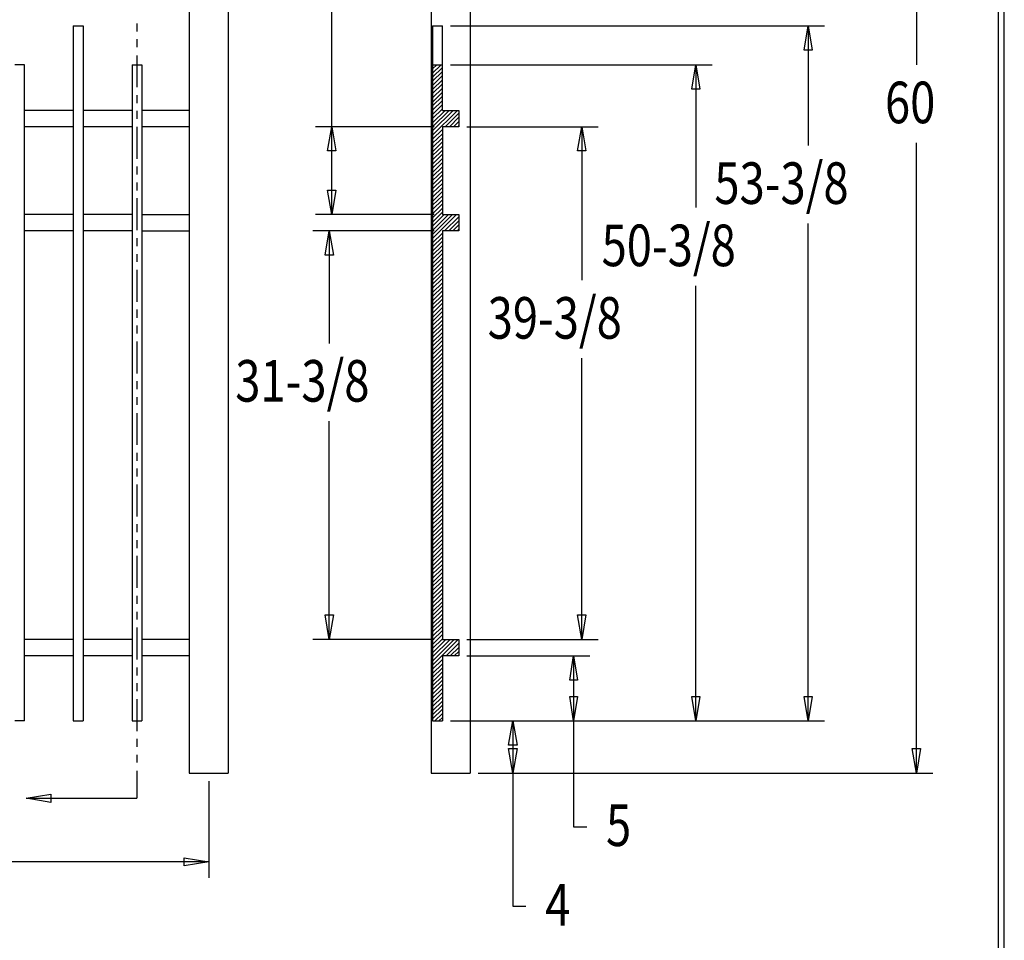
# Model space of a CAD drawing. Extents: x -22 to 240, y 38 to 241.
# Drawn here: x 150 to 240, y 89 to 172 of the extents above; entities that cross this region are included whole.
import ezdxf

# ---------------------------------------------------------------- set-up
doc = ezdxf.new("R2010")
doc.units = 0
doc.layers.add('LAYER_1', color=160, linetype='Continuous')
doc.styles.add('STD', font='txt')

# ---------------------------------------------------------------- blocks, each defined once
blk = doc.blocks.new('AI9-BLK28')
at = {"layer": 'LAYER_1', "color": 7}
blk.add_line((0.02, -100.51), (0.02, 100.51), dxfattribs=at)

msp = doc.modelspace()

# ---------------------------------------------------------------- linework, layer by layer
at = {"layer": 'LAYER_1', "color": 7}
for p, q in [((178.622, 154.527), (178.622, 181.091)), ((165.668, 174.762), (165.668, 103.812)), ((169.224, 174.762), (169.224, 103.812)), ((187.639, 174.762), (187.639, 103.812)), ((191.195, 174.762), (191.195, 103.812)), ((231.729, 174.762), (231.729, 168.116)), ((160.927, 171.863), (160.927, 171.122)), ((155.148, 171.651), (155.148, 108.553)), ((155.148, 171.651), (156.058, 171.651)), ((156.058, 171.651), (156.058, 108.553)), ((187.787, 171.651), (187.787, 108.553)), ((187.787, 171.651), (188.676, 171.651)), ((188.676, 163.967), (188.676, 171.651)), ((189.417, 171.651), (223.368, 171.651)), ((221.887, 171.651), (221.887, 160.792)), ((160.927, 170.423), (160.927, 169.704)), ((160.927, 168.963), (160.927, 166.084)), ((150.724, 168.116), (149.835, 168.116)), ((150.724, 108.553), (150.724, 168.116)), ((160.482, 168.116), (160.482, 108.553)), ((160.482, 168.116), (161.371, 168.116)), ((161.371, 168.116), (161.371, 108.553)), ((188.549, 168.116), (187.787, 167.354)), ((188.168, 168.116), (187.787, 167.735)), ((187.787, 168.116), (188.676, 168.116)), ((188.676, 167.862), (187.787, 166.973)), ((188.676, 167.502), (187.787, 166.613)), ((189.417, 168.116), (213.166, 168.116)), ((211.684, 168.116), (211.684, 155.141)), ((188.676, 167.121), (187.787, 166.232)), ((188.676, 166.74), (187.787, 165.851)), ((188.676, 166.38), (187.787, 165.491)), ((188.676, 165.999), (187.787, 165.11)), ((188.676, 165.618), (187.787, 164.729)), ((160.927, 165.364), (160.927, 164.624)), ((188.676, 165.258), (187.787, 164.369)), ((188.676, 164.877), (187.787, 163.988)), ((155.148, 163.967), (150.724, 163.967)), ((160.482, 163.967), (156.058, 163.967)), ((160.927, 163.925), (160.927, 163.205)), ((165.668, 163.967), (161.371, 163.967)), ((188.676, 164.496), (187.787, 163.608)), ((188.676, 164.116), (187.787, 163.227)), ((190.031, 163.967), (187.787, 161.724)), ((189.65, 163.967), (187.787, 162.105)), ((189.29, 163.967), (187.787, 162.465)), ((188.909, 163.967), (187.787, 162.846)), ((188.676, 163.967), (190.158, 163.967)), ((190.158, 163.713), (188.93, 162.486)), ((190.158, 163.967), (190.158, 162.486)), ((190.158, 163.354), (189.311, 162.486)), ((190.158, 162.972), (189.692, 162.486)), ((155.148, 162.486), (150.724, 162.486)), ((160.482, 162.486), (156.058, 162.486)), ((160.927, 162.465), (160.927, 159.586)), ((165.668, 162.486), (161.371, 162.486)), ((187.935, 162.486), (177.14, 162.486)), ((188.676, 162.232), (187.787, 161.343)), ((188.676, 162.486), (188.676, 154.527)), ((190.158, 162.486), (188.676, 162.486)), ((190.158, 162.591), (190.073, 162.486)), ((190.898, 162.486), (202.816, 162.486)), ((201.333, 162.486), (201.333, 148.558)), ((188.676, 161.851), (187.787, 160.983)), ((188.676, 161.491), (187.787, 160.602)), ((188.676, 161.11), (187.787, 160.221)), ((231.729, 103.812), (231.729, 161.025)), ((188.676, 160.729), (187.787, 159.861)), ((188.676, 160.369), (187.787, 159.48)), ((188.676, 159.988), (187.787, 159.099)), ((188.676, 159.607), (187.787, 158.718)), ((188.676, 159.226), (187.787, 158.337)), ((160.927, 158.866), (160.927, 158.146)), ((188.676, 158.845), (187.787, 157.956)), ((188.676, 158.464), (187.787, 157.596)), ((160.927, 157.427), (160.927, 156.707)), ((188.676, 158.104), (187.787, 157.215)), ((188.676, 157.723), (187.787, 156.834)), ((188.676, 157.342), (187.787, 156.474)), ((188.676, 156.982), (187.787, 156.093)), ((188.676, 156.601), (187.787, 155.712)), ((160.927, 155.988), (160.927, 153.088)), ((188.676, 156.22), (187.787, 155.352)), ((188.676, 155.86), (187.787, 154.971)), ((188.676, 155.48), (187.787, 154.591)), ((188.676, 155.099), (187.787, 154.21)), ((188.676, 154.718), (187.787, 153.829)), ((155.148, 154.527), (150.724, 154.527)), ((160.482, 154.527), (156.058, 154.527)), ((161.371, 154.527), (165.668, 154.527)), ((187.935, 154.527), (177.14, 154.527)), ((189.967, 154.527), (187.787, 152.326)), ((189.586, 154.527), (187.787, 152.707)), ((189.226, 154.527), (187.787, 153.066)), ((188.845, 154.527), (187.787, 153.447)), ((188.676, 154.527), (190.158, 154.527)), ((190.158, 154.315), (188.866, 153.024)), ((190.158, 153.955), (189.247, 153.024)), ((190.158, 154.527), (190.158, 153.024)), ((155.148, 153.024), (150.724, 153.024)), ((160.482, 153.024), (156.058, 153.024)), ((161.371, 153.024), (165.668, 153.024)), ((187.935, 153.024), (176.907, 153.024)), ((178.389, 153.024), (178.389, 142.822)), ((188.676, 153.024), (188.676, 115.94)), ((190.158, 153.024), (188.676, 153.024)), ((190.158, 153.574), (189.628, 153.024)), ((190.158, 153.194), (190.009, 153.024)), ((221.887, 108.553), (221.887, 153.702)), ((160.927, 152.368), (160.927, 151.648)), ((188.676, 152.834), (187.787, 151.945)), ((188.676, 152.474), (187.787, 151.585)), ((188.676, 152.093), (187.787, 151.204)), ((188.676, 151.712), (187.787, 150.823)), ((188.676, 151.352), (187.787, 150.463)), ((160.927, 150.929), (160.927, 150.209)), ((188.676, 150.971), (187.787, 150.082)), ((188.676, 150.59), (187.787, 149.701)), ((160.927, 149.489), (160.927, 146.59)), ((188.676, 150.209), (187.787, 149.32)), ((188.676, 149.828), (187.787, 148.939)), ((188.676, 149.447), (187.787, 148.558)), ((188.676, 149.087), (187.787, 148.198)), ((188.676, 148.706), (187.787, 147.817)), ((188.676, 148.325), (187.787, 147.436)), ((188.676, 147.965), (187.787, 147.076)), ((188.676, 147.584), (187.787, 146.695)), ((211.684, 108.553), (211.684, 148.05)), ((188.676, 147.203), (187.787, 146.314)), ((188.676, 146.844), (187.787, 145.955)), ((160.927, 145.891), (160.927, 145.15)), ((188.676, 146.463), (187.787, 145.574)), ((188.676, 146.082), (187.787, 145.171)), ((188.676, 145.7), (187.787, 144.811)), ((188.676, 145.319), (187.787, 144.43)), ((188.676, 144.938), (187.787, 144.049)), ((160.927, 144.43), (160.927, 143.711)), ((188.676, 144.558), (187.787, 143.69)), ((188.676, 144.198), (187.787, 143.309)), ((188.676, 143.817), (187.787, 142.928)), ((188.676, 143.436), (187.787, 142.568)), ((160.927, 142.991), (160.927, 140.091)), ((188.676, 143.076), (187.787, 142.187)), ((188.676, 142.695), (187.787, 141.806)), ((188.676, 142.314), (187.787, 141.425)), ((188.676, 141.933), (187.787, 141.044)), ((188.676, 141.552), (187.787, 140.663)), ((201.333, 115.94), (201.333, 141.467)), ((188.676, 141.171), (187.787, 140.303)), ((188.676, 140.811), (187.787, 139.922)), ((188.676, 140.43), (187.787, 139.541)), ((188.676, 140.049), (187.787, 139.181)), ((188.676, 139.689), (187.787, 138.8)), ((160.927, 139.393), (160.927, 138.652)), ((188.676, 139.308), (187.787, 138.419)), ((188.676, 138.927), (187.787, 138.059)), ((160.927, 137.932), (160.927, 137.234)), ((188.676, 138.567), (187.787, 137.678)), ((188.676, 138.186), (187.787, 137.297)), ((188.676, 137.805), (187.787, 136.916)), ((188.676, 137.424), (187.787, 136.535)), ((188.676, 137.043), (187.787, 136.154)), ((160.927, 136.493), (160.927, 133.614)), ((188.676, 136.662), (187.787, 135.773)), ((188.676, 136.302), (187.787, 135.414)), ((178.389, 115.94), (178.389, 135.752)), ((188.676, 135.921), (187.787, 135.033)), ((188.676, 135.54), (187.787, 134.652)), ((188.676, 135.181), (187.787, 134.292)), ((188.676, 134.8), (187.787, 133.911)), ((188.676, 134.419), (187.787, 133.53)), ((188.676, 134.059), (187.787, 133.17)), ((188.676, 133.678), (187.787, 132.789)), ((188.676, 133.297), (187.787, 132.408)), ((160.927, 132.895), (160.927, 132.154)), ((188.676, 132.916), (187.787, 132.027)), ((188.676, 132.535), (187.787, 131.646)), ((188.676, 132.154), (187.787, 131.265)), ((188.676, 131.794), (187.787, 130.905)), ((160.927, 131.455), (160.927, 130.736)), ((188.676, 131.413), (187.787, 130.524)), ((188.676, 131.032), (187.787, 130.143)), ((188.676, 130.672), (187.787, 129.783)), ((160.927, 129.995), (160.927, 127.116)), ((188.676, 130.291), (187.787, 129.402)), ((188.676, 129.91), (187.787, 129.021)), ((188.676, 129.55), (187.787, 128.661)), ((188.676, 129.169), (187.787, 128.28)), ((188.676, 128.788), (187.787, 127.899)), ((188.676, 128.407), (187.787, 127.518)), ((188.676, 128.026), (187.787, 127.137)), ((188.676, 127.645), (187.787, 126.756)), ((188.676, 127.264), (187.787, 126.396)), ((160.927, 126.396), (160.927, 125.677)), ((188.676, 126.905), (187.787, 126.015)), ((188.676, 126.524), (187.787, 125.634)), ((188.676, 126.143), (187.787, 125.275)), ((188.676, 125.783), (187.787, 124.894)), ((188.676, 125.402), (187.787, 124.513)), ((160.927, 124.957), (160.927, 124.237)), ((188.676, 125.021), (187.787, 124.153)), ((188.676, 124.661), (187.787, 123.772)), ((160.927, 123.518), (160.927, 120.618)), ((188.676, 124.28), (187.787, 123.391)), ((188.676, 123.899), (187.787, 123.01)), ((188.676, 123.518), (187.787, 122.629)), ((188.676, 123.137), (187.787, 122.248)), ((188.676, 122.756), (187.787, 121.888)), ((188.676, 122.396), (187.787, 121.507)), ((188.676, 122.015), (187.787, 121.126)), ((188.676, 121.634), (187.787, 120.766)), ((188.676, 121.274), (187.787, 120.385)), ((188.676, 120.893), (187.787, 120.004)), ((160.927, 119.898), (160.927, 119.179)), ((188.676, 120.512), (187.787, 119.623)), ((188.676, 120.152), (187.787, 119.242)), ((188.676, 119.75), (187.787, 118.861)), ((188.676, 119.369), (187.787, 118.48)), ((188.676, 119.009), (187.787, 118.12)), ((160.927, 118.459), (160.927, 117.739)), ((188.676, 118.628), (187.787, 117.739)), ((188.676, 118.247), (187.787, 117.358)), ((188.676, 117.887), (187.787, 116.999)), ((188.676, 117.506), (187.787, 116.618)), ((160.927, 117.02), (160.927, 114.12)), ((188.676, 117.126), (187.787, 116.236)), ((188.676, 116.766), (187.787, 115.877)), ((188.676, 116.385), (187.787, 115.496)), ((155.148, 115.94), (150.724, 115.94)), ((160.482, 115.94), (156.058, 115.94)), ((165.668, 115.94), (161.371, 115.94)), ((187.935, 115.94), (176.907, 115.94)), ((188.676, 116.004), (187.787, 115.115)), ((190.116, 115.94), (187.787, 113.612)), ((189.734, 115.94), (187.787, 113.972)), ((189.374, 115.94), (187.787, 114.353)), ((188.993, 115.94), (187.787, 114.734)), ((188.676, 115.94), (190.158, 115.94)), ((190.158, 115.602), (189.014, 114.458)), ((190.158, 115.94), (190.158, 114.458)), ((190.898, 115.94), (202.816, 115.94)), ((190.158, 115.221), (189.374, 114.458)), ((190.158, 114.861), (189.756, 114.458)), ((190.158, 114.48), (190.158, 114.458)), ((155.148, 114.458), (150.724, 114.458)), ((160.482, 114.458), (156.058, 114.458)), ((165.668, 114.458), (161.371, 114.458)), ((188.676, 114.12), (187.787, 113.231)), ((188.676, 113.739), (187.787, 112.85)), ((188.676, 114.458), (188.676, 108.553)), ((190.158, 114.458), (188.676, 114.458)), ((190.898, 114.458), (202.074, 114.458)), ((200.593, 114.458), (200.593, 98.943)), ((160.927, 113.4), (160.927, 112.68)), ((188.676, 113.379), (187.787, 112.49)), ((188.676, 112.998), (187.787, 112.109)), ((160.927, 111.961), (160.927, 111.241)), ((188.676, 112.617), (187.787, 111.728)), ((188.676, 112.257), (187.787, 111.368)), ((188.676, 111.876), (187.787, 110.987)), ((188.676, 111.495), (187.787, 110.606)), ((188.676, 111.114), (187.787, 110.225)), ((160.927, 110.521), (160.927, 107.622)), ((188.676, 110.733), (187.787, 109.844)), ((188.676, 110.352), (187.787, 109.463)), ((188.676, 109.971), (187.787, 109.103)), ((188.676, 109.611), (187.787, 108.722)), ((188.676, 109.23), (187.978, 108.553)), ((150.724, 108.553), (149.835, 108.553)), ((155.148, 108.553), (156.058, 108.553)), ((160.482, 108.553), (161.371, 108.553)), ((187.787, 108.553), (188.676, 108.553)), ((188.676, 108.849), (188.359, 108.553)), ((189.417, 108.553), (223.368, 108.553)), ((195.068, 108.553), (195.068, 91.726)), ((160.927, 106.923), (160.927, 106.182)), ((160.927, 105.463), (160.927, 104.764)), ((160.927, 104.023), (160.927, 101.526)), ((165.668, 103.812), (169.224, 103.812)), ((187.639, 103.812), (191.195, 103.812)), ((191.936, 103.812), (233.211, 103.812)), ((167.446, 103.071), (167.446, 94.287)), ((150.872, 101.526), (160.927, 101.526)), ((200.593, 98.943), (201.778, 98.943)), ((167.446, 95.768), (115.651, 95.768)), ((195.068, 91.726), (196.254, 91.726))]:
    msp.add_line(p, q, dxfattribs=at)
msp.add_lwpolyline([(-21.911, 240.506), (-21.911, 38.428), (239.709, 38.428), (239.709, 240.506)], close=True, dxfattribs=at)
for points in [[(221.887, 171.651), (222.268, 169.449), (221.527, 169.449), (221.887, 171.651)], [(211.684, 168.116), (212.044, 165.894), (211.324, 165.894), (211.684, 168.116)], [(178.622, 162.486), (178.982, 160.284), (178.241, 160.284), (178.622, 162.486)], [(201.333, 162.486), (201.693, 160.284), (200.952, 160.284), (201.333, 162.486)], [(178.622, 154.527), (178.241, 156.728), (178.982, 156.728), (178.622, 154.527)], [(178.389, 153.024), (178.77, 150.823), (178.029, 150.823), (178.389, 153.024)], [(178.389, 115.94), (178.029, 118.163), (178.77, 118.163), (178.389, 115.94)], [(201.333, 115.94), (200.952, 118.163), (201.693, 118.163), (201.333, 115.94)], [(200.593, 114.458), (200.952, 112.236), (200.233, 112.236), (200.593, 114.458)], [(200.593, 108.553), (200.233, 110.754), (200.952, 110.754), (200.593, 108.553)], [(211.684, 108.553), (211.324, 110.754), (212.044, 110.754), (211.684, 108.553)], [(221.887, 108.553), (221.527, 110.754), (222.268, 110.754), (221.887, 108.553)], [(195.068, 108.553), (195.449, 106.33), (194.687, 106.33), (195.068, 108.553)], [(195.068, 103.812), (194.687, 106.034), (195.449, 106.034), (195.068, 103.812)], [(231.729, 103.812), (231.348, 106.034), (232.11, 106.034), (231.729, 103.812)], [(150.872, 101.526), (153.116, 101.886), (153.116, 101.145), (150.872, 101.526)], [(167.446, 95.768), (165.223, 95.387), (165.223, 96.128), (167.446, 95.768)]]:
    msp.add_lwpolyline(points, dxfattribs=at)

# ---------------------------------------------------------------- block references
msp.add_blockref('AI9-BLK28', (239.16, 139.467), dxfattribs=at)

# ---------------------------------------------------------------- texts
at = {"layer": 'LAYER_1', "color": 7, "char_height": 3.77487, "attachment_point": 1, "style": 'STD'}
for s, insert in [('\\fArial|b0|i0;\\H3.7749;\\W0.80;\\C7;60', (228.871, 166.578)), ('\\fArial|b0|i0;\\H3.7749;\\W0.80;\\C7;53-3/8', (213.378, 159.254)), ('\\fArial|b0|i0;\\H3.7749;\\W0.80;\\C7;50-3/8', (203.133, 153.603)), ('\\fArial|b0|i0;\\H3.7749;\\W0.80;\\C7;39-3/8', (192.783, 147.02)), ('\\fArial|b0|i0;\\H3.7749;\\W0.80;\\C7;31-3/8', (169.859, 141.305)), ('\\fArial|b0|i0;\\H3.7749;\\W0.80;\\C7;5', (203.535, 100.961)), ('\\fArial|b0|i0;\\H3.7749;\\W0.80;\\C7;4', (198.01, 93.744))]:
    msp.add_mtext(s, dxfattribs=dict(at, insert=insert))

doc.saveas('drawing.dxf')
